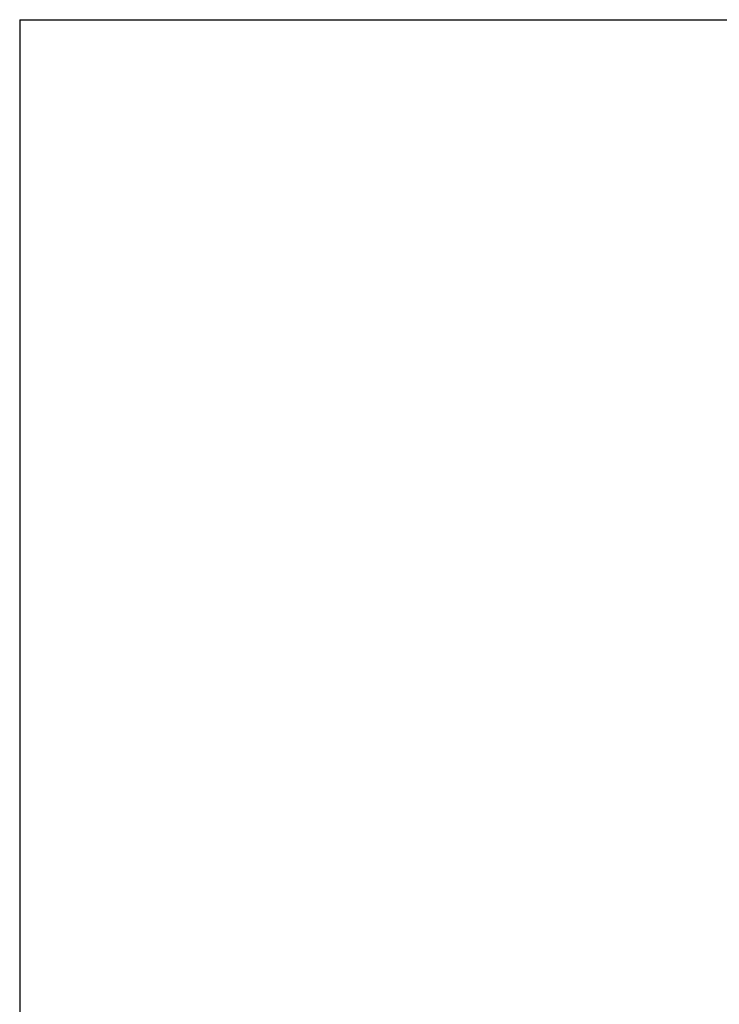
# Model space of a CAD drawing. Units: millimetres. Extents: x 139 to 8110, y 68 to 5626.
# Drawn here: x 210 to 1521, y 3761 to 5608 of the extents above; entities that cross this region are included whole.
import ezdxf

# ---------------------------------------------------------------- set-up
doc = ezdxf.new("R2010")
doc.units = ezdxf.units.MM
doc.header["$LTSCALE"] = 5
doc.layers.get('0').update_dxf_attribs({"lineweight": 9})
doc.layers.add('メイン', color=7, linetype='Continuous', lineweight=9)
doc.layers.add('レイヤ12', color=136, linetype='Continuous', lineweight=9)
doc.styles.get("Standard").update_dxf_attribs({"font": 'txt', "bigfont": 'bigfont'})
doc.styles.add('ＭＳ ゴシック', font='txt')
doc.dimstyles.get("Standard").update_dxf_attribs({"dimtxt": 0.18, "dimasz": 0.18, "dimexe": 0.18, "dimexo": 0.0625, "dimgap": 0.09, "dimtad": 0, "dimtih": 1, "dimtoh": 1, "dimdec": 4, "dimzin": 0, "dimdsep": 46, "dimtxsty": 'Standard', "dimcen": 0.09, "dimadec": 0, "dimazin": 0, "dimtfac": 1, "dimtdec": 4, "dimtofl": 0, "dimtmove": 0, "dimatfit": 3, "dimfxl": 1, "dimtolj": 1, "dimtzin": 0, "dimarcsym": 0})

# ---------------------------------------------------------------- blocks, each defined once
blk = doc.blocks.new('_DOT')
at = {"color": 0}
blk.add_line((-0.5, 0), (-1, 0), dxfattribs=at)
at = {"color": 0, "const_width": 0.5}
blk.add_lwpolyline([(-0.25, 0, 1), (0.25, 0, 1)], format="xyb", close=True, dxfattribs=at)
blk = doc.blocks.new('Dim46')
at = {"layer": 'レイヤ12', "color": 136, "linetype": 'Continuous', "lineweight": 30}
for p, q in [((575.8, 3303.5), (575.8, 3167.1)), ((820.5, 3217.1), (555.8, 3217.1)), ((759.5, 3167.1), (555.8, 3167.1))]:
    blk.add_line(p, q, dxfattribs=at)
at = {"layer": 'レイヤ12', "color": 136, "linetype": 'Continuous', "lineweight": 30, "xscale": 12, "yscale": 12, "zscale": 12}
for p, rotation in [((575.8, 3217.1), 269.9999999999998), ((575.8, 3167.1), 89.99999999999949)]:
    blk.add_blockref('_DOT', p, dxfattribs=dict(at, rotation=rotation))
at = {"layer": 'レイヤ12', "color": 136, "linetype": 'Continuous', "lineweight": 9, "insert": (575.8, 3233.5), "char_height": 70, "width": 566.667, "attachment_point": 7, "rotation": 90, "style": 'ＭＳ ゴシック'}
blk.add_mtext('50', dxfattribs=at)

msp = doc.modelspace()

# ---------------------------------------------------------------- linework, layer by layer
at = {"layer": 'メイン', "color": 7, "linetype": 'Continuous', "lineweight": 30}
for q in [(210, 67.5), (8110, 5607.5)]:
    msp.add_line((210, 5607.5), q, dxfattribs=at)

# ---------------------------------------------------------------- dimensions: what is measured, and where the dimension line sits
at = {"layer": 'レイヤ12', "color": 136, "linetype": 'Continuous', "lineweight": 30}
dim = msp.add_linear_dim(base=(575.772, 3167.083), p1=(840.499, 3217.083), p2=(779.499, 3167.083), angle=270, dimstyle='Standard', override={"dimscale": 1, "dimtxt": 70, "dimasz": 12, "dimexe": 20, "dimexo": 20, "dimgap": 0, "dimtad": 1, "dimtih": 0, "dimtoh": 0, "dimdec": 2, "dimzin": 8, "dimtxsty": 'ＭＳ ゴシック', "dimblk1": 'DOT', "dimblk2": 'DOT', "dimsah": 1, "dimse1": 0, "dimse2": 0, "dimtix": 0, "dimtofl": 1, "dimtmove": 1, "dimatfit": 2, "dimtzin": 8}, dxfattribs=at)
dim.commit()
dim.dimension.update_dxf_attribs({"geometry": 'Dim46', "text_midpoint": (575.772, 3268.542), "dimtype": 160, "text_rotation": 90})

doc.saveas('drawing.dxf')
